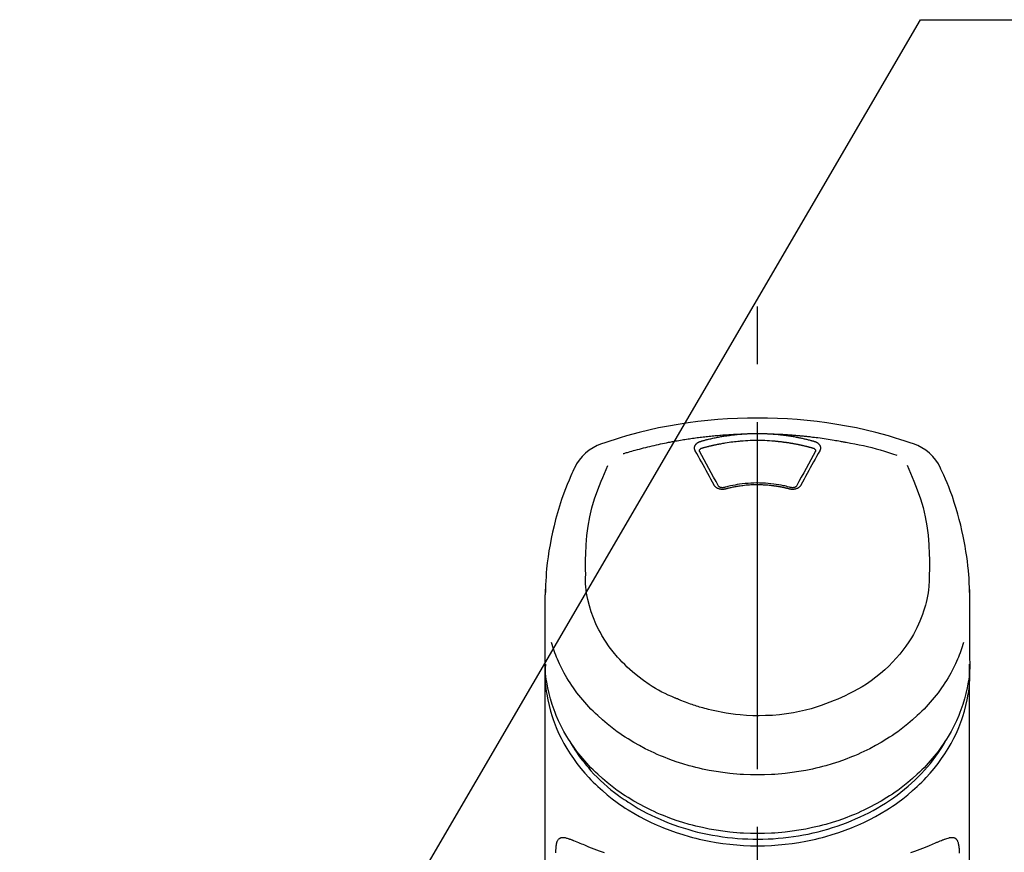
# Model space of a CAD drawing. Extents: x 0 to 26473, y -11045 to -2175.
# Drawn here: x 24465 to 24571, y -3281 to -3191 of the extents above; entities that cross this region are included whole.
import ezdxf

# ---------------------------------------------------------------- set-up
doc = ezdxf.new("R2010")
doc.units = 0
doc.header["$LTSCALE"] = 50
doc.header["$MEASUREMENT"] = 0
doc.linetypes.add('CENTER2', pattern=[1.125, 0.75, -0.125, 0.125, -0.125])
doc.layers.get('0').update_dxf_attribs({"linetype": 'CONTINUOUS'})
doc.layers.add('150-機器', color=8, linetype='CONTINUOUS')
doc.layers.add('166-寸法B', color=11, linetype='CONTINUOUS')
doc.styles.add('KH001', font='txt')
doc.dimstyles.new('KH1xx030', dxfattribs={"dimscale": 30, "dimtxt": 2, "dimasz": 0.6, "dimexe": 0.3, "dimexo": 1.2, "dimgap": 0.5, "dimtad": 3, "dimdec": 1, "dimdsep": 46, "dimlunit": 6, "dimtxsty": 'KH001', "dimblk": 'DOT', "dimcen": 1, "dimdle": 1, "dimclrd": 256, "dimclre": 256, "dimclrt": 256, "dimadec": 0, "dimazin": 0, "dimtfac": 1, "dimtdec": 1, "dimtix": 1, "dimtmove": 2, "dimatfit": 3, "dimldrblk": 'CLOSEDBLANK', "dimfxl": 1, "dimtolj": 1, "dimtzin": 0, "dimlwd": -1, "dimlwe": -1, "dimarcsym": 0})

# ---------------------------------------------------------------- blocks, each defined once
blk = doc.blocks.new('F402_S')
at = {"layer": '150-機器', "color": 161, "linetype": 'CENTER2'}
blk.add_line((0, -72.08), (0, 259.91), dxfattribs=at)
at = {"layer": '150-機器', "color": 13, "linetype": 'Continuous'}
for points in [[(16.86, 244.32), (16.52, 244.43), (16.19, 244.55), (15.85, 244.66), (15.51, 244.77), (14.83, 244.98), (14.15, 245.19), (13.47, 245.38), (12.78, 245.56), (11.74, 245.81), (10.69, 246.04), (9.63, 246.24), (8.58, 246.42), (7.51, 246.58), (6.45, 246.72), (5.38, 246.84), (4.3, 246.94), (3.23, 247.02), (2.15, 247.07), (1.08, 247.1), (0, 247.11), (-1.08, 247.1), (-2.15, 247.07), (-3.23, 247.02), (-4.3, 246.94), (-5.38, 246.84), (-6.45, 246.72), (-7.51, 246.58), (-8.58, 246.42), (-9.63, 246.24), (-10.69, 246.04), (-11.74, 245.81), (-12.78, 245.56), (-13.47, 245.38), (-14.15, 245.19), (-14.83, 244.98), (-15.51, 244.77), (-15.85, 244.66), (-16.19, 244.55), (-16.52, 244.43), (-16.86, 244.32)], [(-14.53, 243.26), (-14.49, 243.27), (-14.45, 243.28), (-14.41, 243.29), (-14.36, 243.31), (-14.26, 243.34), (-14.15, 243.37), (-14.04, 243.4), (-13.94, 243.43), (-13.76, 243.49), (-13.58, 243.54), (-13.39, 243.59), (-13.21, 243.64), (-12.99, 243.7), (-12.77, 243.76), (-12.55, 243.82), (-12.33, 243.88), (-12.09, 243.94), (-11.86, 243.99), (-11.63, 244.05), (-11.39, 244.11), (-11.16, 244.16), (-10.93, 244.21), (-10.7, 244.26), (-10.47, 244.31), (-10.26, 244.36), (-10.05, 244.4), (-9.84, 244.44), (-9.62, 244.49), (-9.43, 244.52), (-9.24, 244.56), (-9.05, 244.59), (-8.86, 244.63), (-8.69, 244.66), (-8.51, 244.69), (-8.34, 244.72), (-8.16, 244.75), (-8, 244.78), (-7.84, 244.8), (-7.67, 244.83), (-7.51, 244.85), (-7.35, 244.88), (-7.19, 244.9), (-7.02, 244.92), (-6.86, 244.95), (-6.7, 244.97), (-6.53, 244.99), (-6.37, 245.01), (-6.21, 245.03), (-6.04, 245.05), (-5.88, 245.07), (-5.71, 245.09), (-5.55, 245.11), (-5.39, 245.13), (-5.22, 245.15), (-5.06, 245.16), (-4.89, 245.18), (-4.73, 245.19), (-4.57, 245.21), (-4.4, 245.22), (-4.24, 245.24), (-4.07, 245.25), (-3.91, 245.27), (-3.74, 245.28), (-3.58, 245.29), (-3.41, 245.3), (-3.25, 245.31), (-3.09, 245.32), (-2.92, 245.33), (-2.76, 245.34), (-2.59, 245.35), (-2.43, 245.36), (-2.26, 245.37), (-2.15, 245.37), (-2.04, 245.38), (-1.93, 245.38), (-1.82, 245.38), (-1.77, 245.39), (-1.71, 245.39), (-1.66, 245.39), (-1.6, 245.39)], [(-6.13, 244.6), (-6.12, 244.6), (-6.11, 244.6), (-6.09, 244.61), (-6.08, 244.61), (-6.04, 244.62), (-6.01, 244.63), (-5.98, 244.64), (-5.94, 244.65), (-5.88, 244.67), (-5.82, 244.68), (-5.76, 244.7), (-5.7, 244.72), (-5.62, 244.74), (-5.54, 244.76), (-5.47, 244.78), (-5.39, 244.8), (-5.28, 244.82), (-5.17, 244.85), (-5.06, 244.87), (-4.95, 244.9), (-4.83, 244.93), (-4.7, 244.96), (-4.58, 244.98), (-4.45, 245.01), (-4.32, 245.03), (-4.2, 245.06), (-4.07, 245.08), (-3.95, 245.1), (-3.84, 245.12), (-3.73, 245.14), (-3.63, 245.16), (-3.52, 245.17), (-3.42, 245.19), (-3.33, 245.2), (-3.23, 245.22), (-3.14, 245.23), (-3.04, 245.24), (-2.95, 245.26), (-2.85, 245.27), (-2.76, 245.28), (-2.66, 245.29), (-2.56, 245.3), (-2.47, 245.31), (-2.37, 245.32), (-2.28, 245.33), (-2.18, 245.34), (-2.08, 245.35), (-1.99, 245.36), (-1.92, 245.37), (-1.86, 245.37), (-1.79, 245.38), (-1.73, 245.38), (-1.7, 245.38), (-1.67, 245.39), (-1.63, 245.39), (-1.6, 245.39)], [(-1.6, 245.39), (-1.59, 245.39), (-1.57, 245.39), (-1.55, 245.4), (-1.54, 245.4), (-1.5, 245.4), (-1.47, 245.4), (-1.44, 245.4), (-1.4, 245.41), (-1.35, 245.41), (-1.3, 245.41), (-1.25, 245.42), (-1.2, 245.42), (-1.15, 245.42), (-1.1, 245.42), (-1.05, 245.43), (-1, 245.43), (-0.95, 245.43), (-0.9, 245.43), (-0.85, 245.43), (-0.8, 245.44), (-0.75, 245.44), (-0.7, 245.44), (-0.65, 245.44), (-0.6, 245.44), (-0.55, 245.44), (-0.5, 245.45), (-0.45, 245.45), (-0.4, 245.45), (-0.35, 245.45), (-0.3, 245.45), (-0.25, 245.45), (-0.2, 245.45), (-0.13, 245.45), (-0.07, 245.45), (0, 245.45), (0.07, 245.45), (0.15, 245.45), (0.23, 245.45), (0.32, 245.45), (0.4, 245.45), (0.5, 245.45), (0.6, 245.44), (0.7, 245.44), (0.8, 245.44), (0.9, 245.43), (1, 245.43), (1.1, 245.42), (1.2, 245.42), (1.27, 245.42), (1.34, 245.41), (1.4, 245.41), (1.47, 245.4), (1.5, 245.4), (1.54, 245.4), (1.57, 245.39), (1.6, 245.39)], [(1.6, 245.39), (1.62, 245.39), (1.63, 245.39), (1.65, 245.39), (1.66, 245.39), (1.7, 245.38), (1.73, 245.38), (1.77, 245.38), (1.81, 245.38), (1.87, 245.37), (1.93, 245.37), (2, 245.36), (2.06, 245.36), (2.14, 245.35), (2.22, 245.34), (2.3, 245.33), (2.38, 245.32), (2.49, 245.31), (2.61, 245.3), (2.72, 245.29), (2.83, 245.27), (2.96, 245.26), (3.09, 245.24), (3.22, 245.22), (3.34, 245.2), (3.47, 245.18), (3.6, 245.16), (3.72, 245.14), (3.85, 245.12), (3.96, 245.1), (4.06, 245.08), (4.17, 245.06), (4.28, 245.04), (4.37, 245.02), (4.46, 245), (4.56, 244.98), (4.65, 244.96), (4.75, 244.94), (4.84, 244.92), (4.93, 244.9), (5.03, 244.88), (5.12, 244.86), (5.21, 244.84), (5.31, 244.82), (5.4, 244.79), (5.49, 244.77), (5.58, 244.75), (5.68, 244.72), (5.77, 244.7), (5.83, 244.68), (5.89, 244.66), (5.95, 244.65), (6.01, 244.63), (6.04, 244.62), (6.07, 244.61), (6.1, 244.6), (6.13, 244.6)], [(1.6, 245.39), (1.63, 245.39), (1.66, 245.39), (1.69, 245.39), (1.71, 245.39), (1.77, 245.39), (1.83, 245.38), (1.88, 245.38), (1.94, 245.38), (2.02, 245.38), (2.11, 245.37), (2.19, 245.37), (2.27, 245.37), (2.36, 245.36), (2.44, 245.36), (2.53, 245.35), (2.61, 245.35), (2.69, 245.35), (2.78, 245.34), (2.86, 245.34), (2.94, 245.33), (3.03, 245.33), (3.11, 245.32), (3.2, 245.32), (3.28, 245.31), (3.36, 245.3), (3.45, 245.3), (3.53, 245.29), (3.62, 245.29), (3.7, 245.28), (3.78, 245.27), (3.87, 245.27), (3.95, 245.26), (4.03, 245.25), (4.12, 245.25), (4.2, 245.24), (4.29, 245.23), (4.37, 245.23), (4.45, 245.22), (4.54, 245.21), (4.62, 245.2), (4.7, 245.2), (4.79, 245.19), (4.87, 245.18), (4.95, 245.17), (5.04, 245.16), (5.12, 245.15), (5.2, 245.15), (5.29, 245.14), (5.41, 245.12), (5.53, 245.11), (5.65, 245.1), (5.76, 245.09), (5.96, 245.06), (6.15, 245.04), (6.35, 245.02), (6.54, 244.99), (6.76, 244.96), (6.99, 244.93), (7.21, 244.9), (7.43, 244.87), (7.64, 244.83), (7.85, 244.8), (8.07, 244.76), (8.28, 244.73), (8.45, 244.7), (8.61, 244.67), (8.78, 244.64), (8.94, 244.61), (9.05, 244.59), (9.16, 244.57), (9.27, 244.55), (9.38, 244.53), (9.43, 244.52), (9.49, 244.51), (9.54, 244.5), (9.6, 244.49)], [(-6.73, 243.58), (-6.73, 243.59), (-6.74, 243.59), (-6.74, 243.6), (-6.74, 243.6), (-6.75, 243.62), (-6.75, 243.63), (-6.76, 243.64), (-6.76, 243.65), (-6.77, 243.67), (-6.78, 243.69), (-6.78, 243.7), (-6.79, 243.72), (-6.79, 243.74), (-6.8, 243.76), (-6.8, 243.78), (-6.8, 243.8), (-6.8, 243.82), (-6.81, 243.85), (-6.81, 243.88), (-6.81, 243.9), (-6.8, 243.93), (-6.8, 243.97), (-6.8, 244), (-6.79, 244.03), (-6.78, 244.07), (-6.76, 244.11), (-6.75, 244.14), (-6.73, 244.18), (-6.7, 244.22), (-6.68, 244.25), (-6.65, 244.28), (-6.62, 244.32), (-6.59, 244.34), (-6.57, 244.37), (-6.54, 244.39), (-6.51, 244.42), (-6.48, 244.43), (-6.45, 244.45), (-6.43, 244.47), (-6.4, 244.48), (-6.38, 244.5), (-6.36, 244.51), (-6.34, 244.52), (-6.32, 244.53), (-6.29, 244.54), (-6.27, 244.55), (-6.25, 244.56), (-6.23, 244.57), (-6.21, 244.57), (-6.2, 244.58), (-6.18, 244.58), (-6.17, 244.59), (-6.16, 244.59), (-6.15, 244.59), (-6.14, 244.59), (-6.13, 244.6)], [(-6.28, 243.54), (-6.28, 243.54), (-6.28, 243.54), (-6.28, 243.54), (-6.28, 243.54), (-6.28, 243.55), (-6.28, 243.56), (-6.28, 243.58), (-6.28, 243.59), (-6.28, 243.61), (-6.27, 243.63), (-6.27, 243.66), (-6.26, 243.68), (-6.23, 243.72), (-6.2, 243.75), (-6.17, 243.78), (-6.14, 243.8), (-6.11, 243.82), (-6.08, 243.84), (-6.05, 243.85), (-6.01, 243.86), (-6, 243.87), (-5.98, 243.87), (-5.97, 243.87), (-5.95, 243.88)], [(-5.95, 243.88), (-5.93, 243.88), (-5.92, 243.89), (-5.9, 243.89), (-5.88, 243.9), (-5.85, 243.91), (-5.82, 243.92), (-5.79, 243.92), (-5.76, 243.93), (-5.71, 243.95), (-5.66, 243.96), (-5.61, 243.97), (-5.56, 243.99), (-5.51, 244), (-5.46, 244.01), (-5.41, 244.03), (-5.36, 244.04), (-5.31, 244.05), (-5.27, 244.06), (-5.22, 244.07), (-5.17, 244.09), (-5.12, 244.1), (-5.07, 244.11), (-5.02, 244.12), (-4.97, 244.13), (-4.92, 244.15), (-4.87, 244.16), (-4.82, 244.17), (-4.77, 244.18), (-4.72, 244.19), (-4.67, 244.2), (-4.62, 244.21), (-4.58, 244.22), (-4.53, 244.23), (-4.48, 244.24), (-4.43, 244.25), (-4.38, 244.26), (-4.33, 244.27), (-4.28, 244.28), (-4.23, 244.29), (-4.18, 244.3), (-4.13, 244.31), (-4.08, 244.32), (-4.03, 244.33), (-3.98, 244.34), (-3.86, 244.36), (-3.73, 244.39), (-3.61, 244.41), (-3.48, 244.43), (-3.28, 244.47), (-3.08, 244.5), (-2.88, 244.53), (-2.67, 244.55), (-2.49, 244.57), (-2.3, 244.59), (-2.11, 244.61), (-1.93, 244.62), (-1.83, 244.63), (-1.74, 244.64), (-1.65, 244.64), (-1.56, 244.65), (-1.55, 244.65), (-1.55, 244.65), (-1.55, 244.65), (-1.55, 244.65)], [(-1.55, 244.65), (-1.3, 244.67), (-1.04, 244.69), (-0.78, 244.71), (-0.52, 244.72), (-0.26, 244.73), (0, 244.73), (0.26, 244.73), (0.52, 244.72), (0.78, 244.71), (1.04, 244.69), (1.3, 244.67), (1.55, 244.65)], [(1.55, 244.65), (1.57, 244.65), (1.59, 244.65), (1.61, 244.65), (1.62, 244.65), (1.66, 244.64), (1.7, 244.64), (1.73, 244.64), (1.77, 244.63), (1.82, 244.63), (1.87, 244.63), (1.93, 244.62), (1.98, 244.62), (2.03, 244.61), (2.09, 244.61), (2.14, 244.6), (2.19, 244.6), (2.25, 244.59), (2.3, 244.58), (2.35, 244.58), (2.41, 244.57), (2.46, 244.57), (2.51, 244.56), (2.57, 244.56), (2.62, 244.55), (2.67, 244.54), (2.73, 244.54), (2.78, 244.53), (2.83, 244.52), (2.88, 244.52), (2.94, 244.51), (2.99, 244.5), (3.04, 244.49), (3.1, 244.49), (3.15, 244.48), (3.2, 244.47), (3.25, 244.46), (3.31, 244.46), (3.36, 244.45), (3.41, 244.44), (3.47, 244.43), (3.52, 244.42), (3.57, 244.41), (3.62, 244.4), (3.68, 244.4), (3.73, 244.39), (3.78, 244.38), (3.83, 244.37), (3.89, 244.36), (3.94, 244.35), (3.99, 244.34), (4.04, 244.33), (4.1, 244.32), (4.15, 244.31), (4.2, 244.3), (4.25, 244.29), (4.3, 244.28), (4.36, 244.27), (4.41, 244.26), (4.46, 244.25), (4.51, 244.24), (4.56, 244.22), (4.62, 244.21), (4.67, 244.2), (4.72, 244.19), (4.77, 244.18), (4.82, 244.17), (4.88, 244.16), (4.93, 244.14), (4.98, 244.13), (5.03, 244.12), (5.08, 244.11), (5.13, 244.1), (5.18, 244.08), (5.24, 244.07), (5.29, 244.06), (5.34, 244.04), (5.39, 244.03), (5.44, 244.02), (5.49, 244), (5.54, 243.99), (5.59, 243.98), (5.65, 243.96), (5.7, 243.95), (5.75, 243.94), (5.78, 243.93), (5.81, 243.92), (5.85, 243.91), (5.88, 243.9), (5.9, 243.89), (5.92, 243.89), (5.93, 243.88), (5.95, 243.88)], [(5.95, 243.88), (5.97, 243.87), (5.98, 243.87), (6, 243.87), (6.01, 243.86), (6.05, 243.85), (6.08, 243.84), (6.11, 243.82), (6.14, 243.8), (6.17, 243.78), (6.2, 243.75), (6.23, 243.72), (6.26, 243.68), (6.27, 243.66), (6.27, 243.63), (6.28, 243.61), (6.28, 243.59), (6.28, 243.58), (6.28, 243.56), (6.28, 243.55), (6.28, 243.54), (6.28, 243.54), (6.28, 243.54), (6.28, 243.54), (6.28, 243.54)], [(6.13, 244.6), (6.14, 244.59), (6.14, 244.59), (6.15, 244.59), (6.16, 244.59), (6.17, 244.59), (6.18, 244.58), (6.19, 244.58), (6.2, 244.58), (6.21, 244.57), (6.23, 244.57), (6.24, 244.56), (6.26, 244.55), (6.27, 244.55), (6.29, 244.54), (6.31, 244.53), (6.33, 244.52), (6.35, 244.51), (6.36, 244.5), (6.38, 244.49), (6.4, 244.48), (6.43, 244.47), (6.45, 244.45), (6.48, 244.43), (6.51, 244.42), (6.54, 244.39), (6.57, 244.37), (6.59, 244.34), (6.62, 244.32), (6.65, 244.28), (6.68, 244.25), (6.7, 244.22), (6.73, 244.18), (6.75, 244.14), (6.76, 244.11), (6.78, 244.07), (6.79, 244.03), (6.8, 244), (6.8, 243.97), (6.8, 243.93), (6.81, 243.9), (6.81, 243.88), (6.81, 243.85), (6.8, 243.82), (6.8, 243.8), (6.8, 243.78), (6.8, 243.76), (6.79, 243.74), (6.79, 243.72), (6.78, 243.7), (6.78, 243.69), (6.77, 243.67), (6.76, 243.65), (6.76, 243.64), (6.75, 243.63), (6.75, 243.62), (6.74, 243.6), (6.74, 243.6), (6.74, 243.59), (6.73, 243.59), (6.73, 243.58)], [(9.6, 244.49), (10.06, 244.4), (10.52, 244.31), (10.99, 244.22), (11.45, 244.13), (11.91, 244.02), (12.36, 243.91), (12.82, 243.79), (13.27, 243.66), (13.72, 243.52), (14.17, 243.38), (14.61, 243.24), (15.06, 243.09)], [(-4.69, 239.86), (-4.86, 240.18), (-5.03, 240.49), (-5.2, 240.81), (-5.37, 241.12), (-5.54, 241.43), (-5.71, 241.74), (-5.88, 242.05), (-6.05, 242.36), (-6.22, 242.67), (-6.39, 242.97), (-6.56, 243.28), (-6.73, 243.58)], [(-6.28, 243.5), (-6.28, 243.51), (-6.28, 243.52), (-6.28, 243.53), (-6.28, 243.54)], [(-4.23, 239.76), (-4.48, 240.24), (-4.74, 240.72), (-5, 241.19), (-5.26, 241.67), (-5.51, 242.13), (-5.77, 242.59), (-6.03, 243.06), (-6.28, 243.52)], [(6.28, 243.52), (6.03, 243.06), (5.77, 242.59), (5.51, 242.13), (5.26, 241.67), (5, 241.19), (4.74, 240.72), (4.48, 240.24), (4.23, 239.76)], [(6.73, 243.58), (6.56, 243.28), (6.39, 242.97), (6.22, 242.67), (6.05, 242.36), (5.88, 242.05), (5.71, 241.74), (5.54, 241.43), (5.37, 241.12), (5.2, 240.81), (5.03, 240.49), (4.86, 240.18), (4.69, 239.86)], [(6.28, 243.54), (6.28, 243.53), (6.28, 243.52), (6.28, 243.51), (6.28, 243.5)], [(-19.74, 241.81), (-19.85, 241.57), (-19.96, 241.34), (-20.07, 241.1), (-20.18, 240.86), (-20.38, 240.4), (-20.58, 239.93), (-20.77, 239.46), (-20.95, 238.99), (-21.19, 238.29), (-21.42, 237.58), (-21.63, 236.87), (-21.83, 236.15), (-22, 235.47), (-22.16, 234.79), (-22.3, 234.1), (-22.43, 233.41), (-22.55, 232.77), (-22.65, 232.11), (-22.73, 231.46), (-22.8, 230.81), (-22.84, 230.38), (-22.86, 229.95), (-22.89, 229.52), (-22.91, 229.09), (-22.91, 228.89), (-22.92, 228.68), (-22.92, 228.47), (-22.93, 228.26)], [(-18.57, 230.2), (-18.58, 230.75), (-18.58, 231.3), (-18.58, 231.85), (-18.57, 232.4), (-18.53, 233.42), (-18.45, 234.43), (-18.32, 235.44), (-18.14, 236.44), (-17.9, 237.42), (-17.61, 238.38), (-17.28, 239.34), (-16.91, 240.28), (-16.73, 240.7), (-16.55, 241.13), (-16.37, 241.55), (-16.19, 241.98)], [(16.18, 242), (16.36, 241.57), (16.55, 241.15), (16.73, 240.72), (16.91, 240.29), (17.27, 239.35), (17.61, 238.39), (17.9, 237.43), (18.14, 236.45), (18.32, 235.45), (18.45, 234.44), (18.53, 233.42), (18.57, 232.4), (18.58, 231.85), (18.58, 231.3), (18.58, 230.75), (18.57, 230.2)], [(22.93, 228.27), (22.92, 228.42), (22.92, 228.57), (22.92, 228.72), (22.91, 228.87), (22.9, 229.19), (22.89, 229.51), (22.87, 229.83), (22.85, 230.15), (22.8, 230.65), (22.75, 231.15), (22.69, 231.65), (22.62, 232.15), (22.54, 232.7), (22.45, 233.25), (22.35, 233.8), (22.24, 234.34), (22.11, 234.94), (21.97, 235.53), (21.82, 236.13), (21.66, 236.71), (21.48, 237.35), (21.28, 237.99), (21.07, 238.62), (20.84, 239.24), (20.68, 239.67), (20.51, 240.1), (20.33, 240.52), (20.14, 240.94), (20.04, 241.16), (19.94, 241.38), (19.84, 241.59), (19.74, 241.81)], [(-3.46, 239.44), (-3.47, 239.44), (-3.48, 239.44), (-3.49, 239.43), (-3.49, 239.43), (-3.51, 239.43), (-3.52, 239.43), (-3.54, 239.42), (-3.55, 239.42), (-3.58, 239.41), (-3.61, 239.41), (-3.64, 239.4), (-3.67, 239.4), (-3.71, 239.4), (-3.75, 239.4), (-3.79, 239.4), (-3.83, 239.4), (-3.88, 239.4), (-3.92, 239.4), (-3.97, 239.41), (-4.02, 239.41), (-4.06, 239.42), (-4.11, 239.43), (-4.15, 239.45), (-4.19, 239.46), (-4.24, 239.48), (-4.28, 239.49), (-4.32, 239.51), (-4.36, 239.53), (-4.39, 239.55), (-4.43, 239.58), (-4.46, 239.6), (-4.5, 239.63), (-4.52, 239.65), (-4.55, 239.67), (-4.57, 239.69), (-4.59, 239.72), (-4.61, 239.74), (-4.63, 239.76), (-4.64, 239.78), (-4.66, 239.8), (-4.66, 239.81), (-4.67, 239.82), (-4.68, 239.83), (-4.68, 239.84), (-4.69, 239.85), (-4.69, 239.85), (-4.69, 239.86), (-4.69, 239.86)], [(-3.58, 239.61), (-3.59, 239.61), (-3.6, 239.6), (-3.61, 239.6), (-3.62, 239.6), (-3.64, 239.59), (-3.65, 239.59), (-3.67, 239.59), (-3.69, 239.58), (-3.72, 239.58), (-3.75, 239.58), (-3.78, 239.58), (-3.81, 239.58), (-3.83, 239.58), (-3.86, 239.58), (-3.89, 239.59), (-3.92, 239.59), (-3.95, 239.6), (-3.98, 239.6), (-4.01, 239.61), (-4.05, 239.62), (-4.08, 239.64), (-4.11, 239.66), (-4.15, 239.67), (-4.17, 239.7), (-4.19, 239.71), (-4.21, 239.73), (-4.22, 239.74), (-4.23, 239.76), (-4.24, 239.77), (-4.24, 239.78), (-4.24, 239.79), (-4.25, 239.8)], [(3.62, 239.6), (3.57, 239.61), (3.52, 239.62), (3.46, 239.64), (3.41, 239.65), (3.26, 239.69), (3.11, 239.73), (2.96, 239.77), (2.8, 239.8), (2.55, 239.85), (2.29, 239.9), (2.03, 239.94), (1.77, 239.98), (1.46, 240.01), (1.16, 240.04), (0.85, 240.06), (0.53, 240.08), (0.22, 240.08), (-0.09, 240.09), (-0.4, 240.08), (-0.71, 240.07), (-1.02, 240.05), (-1.33, 240.03), (-1.64, 239.99), (-1.95, 239.95), (-2.19, 239.92), (-2.43, 239.87), (-2.68, 239.83), (-2.92, 239.77), (-3.05, 239.74), (-3.19, 239.71), (-3.33, 239.67), (-3.47, 239.64), (-3.51, 239.63), (-3.54, 239.62), (-3.58, 239.61), (-3.62, 239.6)], [(3.46, 239.44), (3.45, 239.44), (3.44, 239.45), (3.42, 239.45), (3.41, 239.45), (3.38, 239.46), (3.35, 239.47), (3.32, 239.48), (3.3, 239.48), (3.25, 239.49), (3.21, 239.5), (3.17, 239.51), (3.13, 239.52), (3.09, 239.53), (3.04, 239.54), (3, 239.55), (2.96, 239.56), (2.92, 239.57), (2.87, 239.58), (2.83, 239.59), (2.79, 239.6), (2.75, 239.61), (2.7, 239.62), (2.66, 239.63), (2.62, 239.63), (2.57, 239.64), (2.53, 239.65), (2.49, 239.66), (2.45, 239.67), (2.4, 239.67), (2.36, 239.68), (2.32, 239.69), (2.27, 239.7), (2.23, 239.7), (2.19, 239.71), (2.15, 239.72), (2.1, 239.72), (2.06, 239.73), (2.02, 239.74), (1.97, 239.74), (1.93, 239.75), (1.88, 239.76), (1.82, 239.76), (1.77, 239.77), (1.72, 239.78), (1.63, 239.79), (1.54, 239.8), (1.45, 239.81), (1.37, 239.82), (1.25, 239.83), (1.13, 239.84), (1.01, 239.85), (0.9, 239.86), (0.77, 239.87), (0.65, 239.87), (0.53, 239.88), (0.41, 239.88), (0.26, 239.89), (0.11, 239.89), (-0.03, 239.89), (-0.18, 239.89), (-0.35, 239.89), (-0.53, 239.88), (-0.71, 239.88), (-0.88, 239.87), (-1.05, 239.85), (-1.22, 239.84), (-1.39, 239.82), (-1.57, 239.8), (-1.71, 239.78), (-1.86, 239.76), (-2, 239.74), (-2.14, 239.72), (-2.25, 239.7), (-2.35, 239.69), (-2.46, 239.67), (-2.56, 239.65), (-2.67, 239.63), (-2.77, 239.61), (-2.87, 239.58), (-2.97, 239.56), (-3.05, 239.54), (-3.12, 239.53), (-3.19, 239.51), (-3.26, 239.49), (-3.29, 239.48), (-3.33, 239.47), (-3.37, 239.46), (-3.41, 239.46), (-3.42, 239.45), (-3.44, 239.45), (-3.45, 239.44), (-3.46, 239.44)], [(4.69, 239.86), (4.69, 239.86), (4.69, 239.85), (4.69, 239.85), (4.68, 239.84), (4.68, 239.83), (4.67, 239.82), (4.66, 239.81), (4.66, 239.8), (4.64, 239.78), (4.63, 239.76), (4.61, 239.74), (4.59, 239.72), (4.57, 239.69), (4.55, 239.67), (4.52, 239.65), (4.5, 239.63), (4.46, 239.6), (4.43, 239.58), (4.39, 239.55), (4.36, 239.53), (4.32, 239.51), (4.28, 239.49), (4.24, 239.48), (4.19, 239.46), (4.15, 239.45), (4.11, 239.43), (4.06, 239.42), (4.02, 239.41), (3.97, 239.41), (3.92, 239.4), (3.88, 239.4), (3.83, 239.4), (3.79, 239.4), (3.75, 239.4), (3.71, 239.4), (3.67, 239.4), (3.64, 239.4), (3.61, 239.41), (3.58, 239.41), (3.55, 239.42), (3.54, 239.42), (3.52, 239.43), (3.51, 239.43), (3.49, 239.43), (3.49, 239.43), (3.48, 239.44), (3.47, 239.44), (3.46, 239.44)], [(4.25, 239.8), (4.24, 239.79), (4.24, 239.78), (4.24, 239.77), (4.23, 239.76), (4.22, 239.74), (4.21, 239.73), (4.19, 239.71), (4.17, 239.7), (4.15, 239.67), (4.11, 239.66), (4.08, 239.64), (4.05, 239.62), (4.01, 239.61), (3.98, 239.6), (3.95, 239.6), (3.92, 239.59), (3.89, 239.59), (3.86, 239.58), (3.83, 239.58), (3.81, 239.58), (3.78, 239.58), (3.75, 239.58), (3.72, 239.58), (3.69, 239.58), (3.67, 239.59), (3.65, 239.59), (3.64, 239.59), (3.62, 239.6), (3.61, 239.6), (3.6, 239.6), (3.59, 239.61), (3.58, 239.61)], [(-8.9, 216.85), (-9.27, 217.01), (-9.64, 217.16), (-10, 217.33), (-10.36, 217.5), (-10.7, 217.69), (-11.04, 217.89), (-11.38, 218.1), (-11.71, 218.32), (-12.33, 218.75), (-12.94, 219.21), (-13.52, 219.69), (-14.09, 220.2), (-14.36, 220.46), (-14.62, 220.73), (-14.88, 221), (-15.13, 221.28), (-15.59, 221.83), (-16.03, 222.4), (-16.44, 223), (-16.82, 223.61), (-16.99, 223.92), (-17.16, 224.23), (-17.32, 224.55), (-17.47, 224.87), (-17.74, 225.51), (-17.97, 226.16), (-18.18, 226.82), (-18.35, 227.49), (-18.42, 227.83), (-18.49, 228.17), (-18.54, 228.51), (-18.57, 228.85), (-18.59, 229.19), (-18.59, 229.52), (-18.58, 229.86), (-18.57, 230.2)], [(18.57, 230.2), (18.57, 230.1), (18.57, 229.99), (18.57, 229.88), (18.57, 229.78), (18.57, 229.56), (18.56, 229.35), (18.54, 229.13), (18.53, 228.92), (18.49, 228.56), (18.44, 228.21), (18.38, 227.85), (18.31, 227.5), (18.23, 227.18), (18.15, 226.87), (18.05, 226.56), (17.96, 226.24), (17.83, 225.88), (17.69, 225.52), (17.55, 225.17), (17.4, 224.82), (17.22, 224.45), (17.04, 224.08), (16.85, 223.72), (16.64, 223.37), (16.36, 222.91), (16.05, 222.46), (15.73, 222.03), (15.39, 221.6), (15.01, 221.16), (14.61, 220.73), (14.2, 220.31), (13.77, 219.91), (13.29, 219.5), (12.8, 219.1), (12.29, 218.72), (11.77, 218.36), (11.31, 218.07), (10.84, 217.8), (10.37, 217.54), (9.89, 217.29), (9.49, 217.1), (9.09, 216.91), (8.68, 216.74), (8.28, 216.57), (7.82, 216.39), (7.36, 216.21), (6.9, 216.05), (6.44, 215.89), (5.81, 215.7), (5.18, 215.53), (4.54, 215.38), (3.89, 215.25), (3.14, 215.13), (2.39, 215.04), (1.64, 214.98), (0.88, 214.95), (0.19, 214.94), (-0.5, 214.94), (-1.18, 214.97), (-1.87, 215.02), (-2.38, 215.08), (-2.89, 215.14), (-3.4, 215.22), (-3.91, 215.31), (-4.26, 215.38), (-4.61, 215.45), (-4.96, 215.53), (-5.31, 215.62), (-5.51, 215.67), (-5.7, 215.72), (-5.9, 215.78), (-6.1, 215.83), (-6.26, 215.88), (-6.42, 215.93), (-6.58, 215.98), (-6.74, 216.03), (-6.91, 216.08), (-7.08, 216.14), (-7.26, 216.2), (-7.43, 216.26), (-7.62, 216.32), (-7.8, 216.39), (-7.99, 216.46), (-8.18, 216.54), (-8.3, 216.59), (-8.42, 216.64), (-8.54, 216.7), (-8.66, 216.75), (-8.72, 216.78), (-8.78, 216.8), (-8.84, 216.83), (-8.9, 216.85)], [(-22.94, 227.37), (-22.94, 227.42), (-22.94, 227.46), (-22.94, 227.51), (-22.94, 227.56), (-22.94, 227.66), (-22.94, 227.76), (-22.94, 227.86), (-22.94, 227.96), (-22.93, 228.06), (-22.93, 228.17), (-22.93, 228.27), (-22.92, 228.38), (-22.92, 228.43), (-22.92, 228.49), (-22.92, 228.55), (-22.92, 228.6), (-22.92, 228.61), (-22.92, 228.62), (-22.92, 228.62), (-22.92, 228.63)], [(22.92, 228.57), (22.92, 228.56), (22.92, 228.54), (22.92, 228.52), (22.92, 228.51), (22.92, 228.41), (22.93, 228.31), (22.93, 228.21), (22.93, 228.11), (22.93, 228.01), (22.94, 227.9), (22.94, 227.8), (22.94, 227.7), (22.94, 227.62), (22.94, 227.53), (22.94, 227.45), (22.94, 227.37)], [(-22.94, 221.03), (-22.94, 221.56), (-22.94, 222.09), (-22.94, 222.61), (-22.94, 223.14), (-22.94, 223.67), (-22.94, 224.2), (-22.94, 224.73), (-22.94, 225.25), (-22.94, 225.78), (-22.94, 226.31), (-22.94, 226.84), (-22.94, 227.37)], [(22.94, 227.37), (22.94, 226.84), (22.94, 226.31), (22.94, 225.78), (22.94, 225.25), (22.94, 224.73), (22.94, 224.2), (22.94, 223.67), (22.94, 223.14), (22.94, 222.61), (22.94, 222.09), (22.94, 221.56), (22.94, 221.03)], [(22.27, 222.86), (22.21, 222.63), (22.14, 222.4), (22.07, 222.17), (21.99, 221.95), (21.91, 221.72), (21.82, 221.49), (21.73, 221.27), (21.63, 221.05), (21.4, 220.53), (21.16, 220.03), (20.9, 219.53), (20.62, 219.04), (20.45, 218.76), (20.27, 218.49), (20.09, 218.22), (19.91, 217.95), (19.52, 217.42), (19.11, 216.9), (18.68, 216.39), (18.24, 215.9), (18.01, 215.66), (17.77, 215.42), (17.53, 215.18), (17.28, 214.95), (16.77, 214.49), (16.25, 214.05), (15.71, 213.62), (15.16, 213.21), (14.87, 213.01), (14.58, 212.81), (14.29, 212.61), (13.99, 212.43), (13.38, 212.06), (12.76, 211.71), (12.13, 211.37), (11.5, 211.06), (11.17, 210.91), (10.84, 210.76), (10.5, 210.61), (10.17, 210.48), (9.48, 210.21), (8.79, 209.97), (8.09, 209.74), (7.39, 209.54), (7.03, 209.44), (6.67, 209.35), (6.31, 209.26), (5.95, 209.18), (5.22, 209.03), (4.48, 208.9), (3.74, 208.79), (3, 208.7), (2.63, 208.66), (2.25, 208.63), (1.88, 208.6), (1.5, 208.58), (0.75, 208.55), (0, 208.54), (-0.75, 208.55), (-1.5, 208.58), (-1.88, 208.6), (-2.25, 208.63), (-2.63, 208.66), (-3, 208.7), (-3.74, 208.79), (-4.48, 208.9), (-5.22, 209.03), (-5.95, 209.18), (-6.31, 209.26), (-6.67, 209.35), (-7.03, 209.44), (-7.39, 209.54), (-8.09, 209.74), (-8.79, 209.97), (-9.48, 210.21), (-10.17, 210.48), (-10.5, 210.61), (-10.84, 210.76), (-11.17, 210.91), (-11.5, 211.06), (-12.13, 211.37), (-12.76, 211.71), (-13.38, 212.06), (-13.99, 212.43), (-14.29, 212.61), (-14.58, 212.81), (-14.87, 213.01), (-15.16, 213.21), (-15.71, 213.62), (-16.25, 214.05), (-16.77, 214.49), (-17.28, 214.95), (-17.53, 215.18), (-17.77, 215.42), (-18.01, 215.66), (-18.24, 215.9), (-18.68, 216.39), (-19.11, 216.9), (-19.52, 217.42), (-19.91, 217.95), (-20.09, 218.22), (-20.27, 218.49), (-20.45, 218.76), (-20.62, 219.04), (-20.9, 219.53), (-21.16, 220.03), (-21.4, 220.53), (-21.63, 221.05), (-21.73, 221.27), (-21.82, 221.49), (-21.91, 221.72), (-21.99, 221.95), (-22.07, 222.17), (-22.14, 222.4), (-22.21, 222.63), (-22.27, 222.86)], [(22.94, 221.03), (22.95, 220.72), (22.95, 220.41), (22.95, 220.11), (22.94, 219.8), (22.92, 219.49), (22.88, 219.18), (22.84, 218.88), (22.79, 218.57), (22.68, 217.96), (22.54, 217.35), (22.39, 216.75), (22.21, 216.16), (22.1, 215.86), (22, 215.56), (21.89, 215.27), (21.77, 214.97), (21.51, 214.39), (21.23, 213.82), (20.94, 213.25), (20.62, 212.7), (20.45, 212.42), (20.27, 212.15), (20.09, 211.88), (19.91, 211.61), (19.52, 211.08), (19.11, 210.56), (18.68, 210.06), (18.24, 209.57), (18.01, 209.32), (17.77, 209.08), (17.53, 208.84), (17.28, 208.61), (16.77, 208.15), (16.25, 207.71), (15.71, 207.28), (15.16, 206.87), (14.87, 206.67), (14.58, 206.47), (14.29, 206.28), (13.99, 206.09), (13.38, 205.72), (12.76, 205.37), (12.13, 205.04), (11.5, 204.72), (11.17, 204.57), (10.84, 204.42), (10.5, 204.28), (10.17, 204.14), (9.48, 203.88), (8.79, 203.63), (8.09, 203.4), (7.39, 203.2), (7.03, 203.1), (6.67, 203.01), (6.31, 202.92), (5.95, 202.84), (5.22, 202.69), (4.48, 202.56), (3.74, 202.45), (3, 202.36), (2.63, 202.32), (2.25, 202.29), (1.88, 202.26), (1.5, 202.24), (0.75, 202.21), (0, 202.2), (-0.75, 202.21), (-1.5, 202.24), (-1.88, 202.26), (-2.25, 202.29), (-2.63, 202.32), (-3, 202.36), (-3.74, 202.45), (-4.48, 202.56), (-5.22, 202.69), (-5.95, 202.84), (-6.31, 202.92), (-6.67, 203.01), (-7.03, 203.1), (-7.39, 203.2), (-8.09, 203.4), (-8.79, 203.63), (-9.48, 203.88), (-10.17, 204.14), (-10.5, 204.28), (-10.84, 204.42), (-11.17, 204.57), (-11.5, 204.72), (-12.13, 205.04), (-12.76, 205.37), (-13.38, 205.72), (-13.99, 206.09), (-14.29, 206.28), (-14.58, 206.47), (-14.87, 206.67), (-15.16, 206.87), (-15.71, 207.28), (-16.25, 207.71), (-16.77, 208.15), (-17.28, 208.61), (-17.53, 208.84), (-17.77, 209.08), (-18.01, 209.32), (-18.24, 209.57), (-18.68, 210.06), (-19.11, 210.56), (-19.52, 211.08), (-19.91, 211.61), (-20.09, 211.88), (-20.27, 212.15), (-20.45, 212.42), (-20.62, 212.7), (-20.94, 213.25), (-21.23, 213.82), (-21.51, 214.39), (-21.77, 214.97), (-21.89, 215.27), (-22, 215.56), (-22.1, 215.86), (-22.21, 216.16), (-22.39, 216.75), (-22.54, 217.35), (-22.68, 217.96), (-22.79, 218.57), (-22.84, 218.88), (-22.88, 219.18), (-22.92, 219.49), (-22.94, 219.8), (-22.95, 220.11), (-22.95, 220.41), (-22.95, 220.72), (-22.94, 221.03)], [(-22.93, 220.51), (-22.93, 220.44), (-22.93, 220.37), (-22.93, 220.31), (-22.94, 220.24), (-22.94, 220.18), (-22.94, 220.11), (-22.94, 220.04), (-22.94, 219.98), (-22.94, 219.91), (-22.94, 219.85), (-22.94, 219.78), (-22.94, 219.71)], [(22.94, 219.71), (22.94, 219.78), (22.94, 219.85), (22.94, 219.91), (22.94, 219.98), (22.94, 220.04), (22.94, 220.11), (22.94, 220.18), (22.94, 220.24), (22.93, 220.31), (22.93, 220.37), (22.93, 220.44), (22.93, 220.51)], [(-22.94, 219.71), (-22.95, 219.41), (-22.95, 219.1), (-22.95, 218.79), (-22.94, 218.48), (-22.92, 218.17), (-22.88, 217.87), (-22.84, 217.56), (-22.79, 217.25), (-22.68, 216.64), (-22.54, 216.04), (-22.39, 215.44), (-22.21, 214.84), (-22.1, 214.54), (-22, 214.25), (-21.89, 213.95), (-21.77, 213.66), (-21.51, 213.07), (-21.23, 212.5), (-20.94, 211.94), (-20.62, 211.39), (-20.45, 211.11), (-20.27, 210.83), (-20.09, 210.56), (-19.91, 210.3), (-19.52, 209.76), (-19.11, 209.25), (-18.68, 208.74), (-18.24, 208.25), (-18.01, 208.01), (-17.77, 207.77), (-17.53, 207.53), (-17.28, 207.3), (-16.77, 206.84), (-16.25, 206.39), (-15.71, 205.97), (-15.16, 205.56), (-14.87, 205.35), (-14.58, 205.16), (-14.29, 204.96), (-13.99, 204.77), (-13.38, 204.4), (-12.76, 204.05), (-12.13, 203.72), (-11.5, 203.41), (-11.17, 203.25), (-10.84, 203.1), (-10.5, 202.96), (-10.17, 202.82), (-9.48, 202.56), (-8.79, 202.31), (-8.09, 202.09), (-7.39, 201.88), (-7.03, 201.78), (-6.67, 201.69), (-6.31, 201.61), (-5.95, 201.52), (-5.22, 201.37), (-4.48, 201.24), (-3.74, 201.13), (-3, 201.04), (-2.63, 201.01), (-2.25, 200.97), (-1.88, 200.94), (-1.5, 200.92), (-0.75, 200.89), (0, 200.88), (0.75, 200.89), (1.5, 200.92), (1.88, 200.94), (2.25, 200.97), (2.63, 201.01), (3, 201.04), (3.74, 201.13), (4.48, 201.24), (5.22, 201.37), (5.95, 201.52), (6.31, 201.61), (6.67, 201.69), (7.03, 201.78), (7.39, 201.88), (8.09, 202.09), (8.79, 202.31), (9.48, 202.56), (10.17, 202.82), (10.5, 202.96), (10.84, 203.1), (11.17, 203.25), (11.5, 203.41), (12.13, 203.72), (12.76, 204.05), (13.38, 204.4), (13.99, 204.77), (14.29, 204.96), (14.58, 205.16), (14.87, 205.35), (15.16, 205.56), (15.71, 205.97), (16.25, 206.39), (16.77, 206.84), (17.28, 207.3), (17.53, 207.53), (17.77, 207.77), (18.01, 208.01), (18.24, 208.25), (18.68, 208.74), (19.11, 209.25), (19.52, 209.76), (19.91, 210.3), (20.09, 210.56), (20.27, 210.83), (20.45, 211.11), (20.62, 211.39), (20.94, 211.94), (21.23, 212.5), (21.51, 213.07), (21.77, 213.66), (21.89, 213.95), (22, 214.25), (22.1, 214.54), (22.21, 214.84), (22.39, 215.44), (22.54, 216.04), (22.68, 216.64), (22.79, 217.25), (22.84, 217.56), (22.88, 217.87), (22.92, 218.17), (22.94, 218.48), (22.95, 218.79), (22.95, 219.1), (22.95, 219.41), (22.94, 219.71)], [(-22.94, 168.23), (-22.94, 172.52), (-22.94, 176.81), (-22.94, 181.1), (-22.94, 185.39), (-22.94, 189.68), (-22.94, 193.97), (-22.94, 198.26), (-22.94, 202.55), (-22.94, 206.84), (-22.94, 211.13), (-22.94, 215.42), (-22.94, 219.71)], [(22.94, 168.23), (22.94, 172.52), (22.94, 176.81), (22.94, 181.1), (22.94, 185.39), (22.94, 189.68), (22.94, 193.97), (22.94, 198.26), (22.94, 202.55), (22.94, 206.84), (22.94, 211.13), (22.94, 215.42), (22.94, 219.71)], [(-20.23, 212.05), (-20.18, 211.95), (-20.12, 211.86), (-20.07, 211.76), (-20.01, 211.67), (-19.95, 211.58), (-19.89, 211.49), (-19.83, 211.39), (-19.77, 211.3), (-19.64, 211.1), (-19.51, 210.9), (-19.38, 210.7), (-19.25, 210.51), (-19.1, 210.31), (-18.94, 210.12), (-18.78, 209.94), (-18.63, 209.75), (-18.47, 209.56), (-18.32, 209.37), (-18.17, 209.18), (-18.01, 209), (-17.68, 208.63), (-17.33, 208.28), (-16.97, 207.94), (-16.6, 207.6), (-16.23, 207.27), (-15.84, 206.94), (-15.45, 206.63), (-15.04, 206.33), (-14.83, 206.18), (-14.62, 206.04), (-14.4, 205.9), (-14.19, 205.76), (-13.98, 205.61), (-13.76, 205.47), (-13.55, 205.33), (-13.34, 205.19), (-12.89, 204.92), (-12.43, 204.66), (-11.97, 204.42), (-11.5, 204.19), (-11.02, 203.96), (-10.54, 203.75), (-10.05, 203.54), (-9.56, 203.34), (-9.05, 203.16), (-8.55, 202.98), (-8.04, 202.81), (-7.52, 202.66), (-7, 202.51), (-6.47, 202.37), (-5.94, 202.25), (-5.41, 202.14), (-4.87, 202.03), (-4.34, 201.94), (-3.79, 201.86), (-3.25, 201.79), (-2.7, 201.73), (-2.16, 201.68), (-1.61, 201.64), (-1.06, 201.62), (-0.51, 201.6), (0.04, 201.59), (0.59, 201.6), (1.14, 201.62), (1.69, 201.65), (2.24, 201.69), (2.79, 201.74), (3.34, 201.8), (3.88, 201.87), (4.42, 201.95), (4.96, 202.05), (5.49, 202.15), (6.02, 202.27), (6.55, 202.4), (7.08, 202.53), (7.6, 202.68), (8.11, 202.84), (8.62, 203), (9.13, 203.18), (9.63, 203.37), (10.13, 203.57), (10.61, 203.78), (11.1, 204), (11.58, 204.23), (12.04, 204.46), (12.5, 204.71), (12.95, 204.96), (13.4, 205.23), (13.84, 205.5), (14.27, 205.78), (14.69, 206.07), (15.11, 206.37), (15.51, 206.68), (15.9, 206.99), (16.28, 207.32), (16.66, 207.65), (17.02, 207.99), (17.38, 208.33), (17.72, 208.68), (18.06, 209.05), (18.38, 209.41), (18.69, 209.78), (18.99, 210.16), (19.28, 210.55), (19.5, 210.87), (19.72, 211.19), (19.93, 211.52), (20.13, 211.86), (20.21, 211.99), (20.28, 212.13), (20.36, 212.26), (20.43, 212.39)], [(-21.79, 200.13), (-21.79, 200.19), (-21.79, 200.28), (-21.79, 200.38), (-21.79, 200.47), (-21.78, 200.57), (-21.78, 200.61), (-21.77, 200.66), (-21.77, 200.7), (-21.77, 200.75), (-21.76, 200.86), (-21.74, 200.98), (-21.72, 201.09), (-21.7, 201.2), (-21.69, 201.26), (-21.67, 201.31), (-21.65, 201.37), (-21.63, 201.42), (-21.59, 201.48), (-21.56, 201.53), (-21.51, 201.58), (-21.47, 201.63), (-21.45, 201.64), (-21.44, 201.66), (-21.42, 201.67), (-21.4, 201.68), (-21.37, 201.7), (-21.34, 201.72), (-21.3, 201.74), (-21.26, 201.75), (-21.25, 201.76), (-21.23, 201.76), (-21.21, 201.76), (-21.19, 201.77), (-21.12, 201.78), (-21.06, 201.79), (-21, 201.79), (-20.94, 201.79), (-20.89, 201.78), (-20.84, 201.77), (-20.79, 201.76), (-20.74, 201.75), (-20.65, 201.72), (-20.57, 201.7), (-20.48, 201.67), (-20.4, 201.65), (-20.37, 201.64), (-20.34, 201.63), (-20.31, 201.61), (-20.28, 201.6), (-20.22, 201.58), (-20.15, 201.56), (-20.09, 201.54), (-20.03, 201.51), (-19.99, 201.5), (-19.96, 201.49), (-19.93, 201.47), (-19.89, 201.46), (-19.72, 201.39), (-19.55, 201.32), (-19.37, 201.25), (-19.2, 201.18), (-19.04, 201.11), (-18.87, 201.04), (-18.71, 200.97), (-18.55, 200.9), (-18.27, 200.78), (-17.98, 200.67), (-17.7, 200.56), (-17.41, 200.45), (-17.31, 200.41), (-17.21, 200.38), (-17.11, 200.34), (-17.01, 200.3), (-16.8, 200.22), (-16.58, 200.15)], [(16.58, 200.14), (16.79, 200.21), (17.01, 200.29), (17.29, 200.4), (17.58, 200.51), (17.87, 200.63), (18.15, 200.74), (18.24, 200.78), (18.33, 200.81), (18.42, 200.85), (18.51, 200.89), (18.67, 200.95), (18.84, 201.02), (19, 201.09), (19.17, 201.16), (19.24, 201.19), (19.32, 201.22), (19.39, 201.26), (19.47, 201.29), (19.61, 201.34), (19.74, 201.4), (19.88, 201.46), (20.02, 201.51), (20.08, 201.54), (20.15, 201.56), (20.21, 201.58), (20.27, 201.61), (20.38, 201.64), (20.49, 201.68), (20.61, 201.71), (20.72, 201.74), (20.77, 201.76), (20.82, 201.77), (20.87, 201.78), (20.92, 201.78), (20.98, 201.79), (21.05, 201.79), (21.11, 201.78), (21.18, 201.77), (21.2, 201.77), (21.22, 201.76), (21.24, 201.76), (21.26, 201.75), (21.29, 201.74), (21.33, 201.73), (21.36, 201.71), (21.4, 201.69), (21.41, 201.67), (21.43, 201.66), (21.45, 201.65), (21.46, 201.64), (21.49, 201.61), (21.52, 201.57), (21.54, 201.54), (21.57, 201.5), (21.58, 201.48), (21.59, 201.46), (21.6, 201.43), (21.61, 201.41), (21.64, 201.36), (21.66, 201.3), (21.68, 201.25), (21.69, 201.19), (21.7, 201.16), (21.71, 201.12), (21.71, 201.09), (21.72, 201.06), (21.74, 200.94), (21.76, 200.83), (21.78, 200.71), (21.79, 200.6), (21.79, 200.5), (21.8, 200.41), (21.8, 200.31), (21.8, 200.21), (21.8, 200.09)]]:
    blk.add_lwpolyline(points, dxfattribs=at)
for centre, start, end in [((-15.27, 239.59), 108.5341, 155.0789), ((15.27, 239.59), 24.9054, 71.4529)]:
    blk.add_arc(centre, 4.99, start, end, dxfattribs=at)
blk = doc.blocks.new('_ClosedBlank')
at = {"color": 0, "linetype": 'ByBlock', "lineweight": -2}
for p, q in [((-1, 0.1667), (0, 0)), ((-1, 0.1667), (-1, -0.1667)), ((0, 0), (-1, -0.1667))]:
    blk.add_line(p, q, dxfattribs=at)
blk = doc.blocks.new('_Dot')
at = {"color": 0, "linetype": 'ByBlock', "lineweight": -2}
blk.add_line((-0.5, 0), (-1, 0), dxfattribs=at)
at = {"color": 0, "linetype": 'ByBlock', "const_width": 0.5}
blk.add_lwpolyline([(-0.25, 0, 1), (0.25, 0, 1)], format="xyb", close=True, dxfattribs=at)
blk = doc.blocks.new('W900配管詳細図Rポポラート')
at = {"layer": '150-機器'}
blk.add_blockref('F402_S', (245.34, -584.13), dxfattribs=at)
at = {"layer": '166-寸法B', "annotation_type": 0, "has_hookline": 1, "hookline_direction": 0, "text_width": 657.56}
blk.add_leader([(-88.87, -896.29), (262.97, -293.97), (263.57, -293.97)], dimstyle='KH1xx030', override={"dimgap": 0.5, "dimtad": 1}, dxfattribs=at)

msp = doc.modelspace()

# ---------------------------------------------------------------- block references
at = {"layer": '150-機器', "color": 3}
msp.add_blockref('W900配管詳細図Rポポラート', (24299.46, -2897.46), dxfattribs=at)

doc.saveas('drawing.dxf')
